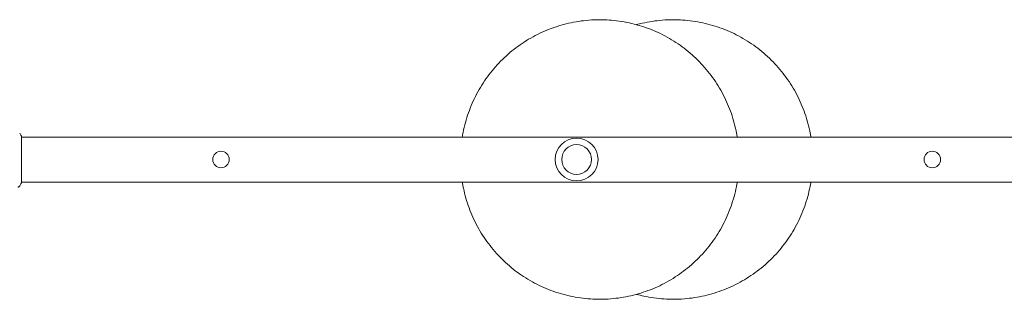
# Model space of a CAD drawing. Units: millimetres. Extents: x -4982 to 5127, y -4982 to 4982.
# Drawn here: x 1184 to 2241, y -150 to 150 of the extents above; entities that cross this region are included whole.
import ezdxf

# ---------------------------------------------------------------- set-up
doc = ezdxf.new("R2010")
doc.units = ezdxf.units.MM
doc.header["$LTSCALE"] = 20
doc.layers.add('2d', color=230, linetype='Continuous')

msp = doc.modelspace()

# ---------------------------------------------------------------- linework, layer by layer
at = {"layer": '2d', "lineweight": 0}
for p, q in [((1185.6, 24.1), (1185.6, 24.1)), ((1185.7, 24.1), (3142.3, 24.1)), ((1185.6, -24.2), (1185.6, -24.2)), ((1185.7, -24.2), (3142.3, -24.2))]:
    msp.add_line(p, q, dxfattribs=at)
for centre, radius in [((1782, 0), 23), ((1782, 0), 16), ((1400, 0), 8.85), ((2164, 0), 8.85)]:
    msp.add_circle(centre, radius, dxfattribs=at)
for points, knots in [([(1659.2, 24.1), (1659.3, 24.9), (1659.4, 25.6), (1660.2, 29.9), (1660.9, 33.5), (1662.7, 40.6), (1663.8, 44.1), (1666.1, 51), (1667.4, 54.4), (1670.2, 61.2), (1671.7, 64.5), (1675, 71), (1676.7, 74.2), (1680.5, 80.5), (1682.5, 83.5), (1686.7, 89.5), (1688.9, 92.4), (1693.5, 98.1), (1696, 100.8), (1701, 106.1), (1703.6, 108.6), (1709, 113.5), (1711.8, 115.9), (1717.5, 120.4), (1720.5, 122.5), (1726.5, 126.6), (1729.6, 128.5), (1736, 132.2), (1739.2, 133.8), (1745.8, 137), (1749.1, 138.4), (1755.9, 141.1), (1759.4, 142.3), (1766.3, 144.4), (1769.8, 145.4), (1776.9, 147), (1780.5, 147.7), (1787.7, 148.8), (1791.4, 149.2), (1798.9, 149.8), (1802.9, 150), (1806.8, 150)], [259.747853, 259.747853, 259.747853, 259.747853, 261.942029, 261.942029, 272.900126, 272.900126, 283.857978, 283.857978, 294.815494, 294.815494, 305.772584, 305.772584, 316.729173, 316.729173, 327.685193, 327.685193, 338.640588, 338.640588, 349.595319, 349.595319, 360.549356, 360.549356, 371.502689, 371.502689, 382.455318, 382.455318, 393.407262, 393.407262, 404.358553, 404.358553, 415.309236, 415.309236, 426.259371, 426.259371, 437.209028, 437.209028, 448.158287, 448.158287, 459.107239, 459.107239, 470.99521, 470.99521, 470.99521, 470.99521]), ([(1806.8, 150), (1810.2, 150), (1813.5, 149.9), (1820.5, 149.4), (1824.1, 149), (1831.3, 148), (1834.9, 147.4), (1842, 145.8), (1845.6, 144.9), (1852.5, 142.9), (1856, 141.7), (1862.8, 139.2), (1866.2, 137.7), (1872.8, 134.7), (1876.1, 133), (1882.4, 129.5), (1885.6, 127.6), (1891.7, 123.6), (1894.7, 121.5), (1900.4, 117.1), (1903.3, 114.8), (1908.7, 109.9), (1911.4, 107.4), (1916.5, 102.2), (1918.9, 99.5), (1923.6, 93.9), (1925.9, 91), (1930.1, 85.1), (1932.2, 82.1), (1936, 75.9), (1937.8, 72.7), (1941.2, 66.2), (1942.8, 62.9), (1945.6, 56.2), (1947, 52.8), (1949.4, 45.9), (1950.4, 42.4), (1952.3, 35.3), (1953.1, 31.8), (1954.1, 26.8), (1954.3, 25.5), (1954.5, 24.1)], [0, 0, 0, 0, 10.00558, 10.00558, 20.955005, 20.955005, 31.903718, 31.903718, 42.852626, 42.852626, 53.801825, 53.801825, 64.751406, 64.751406, 75.701452, 75.701452, 86.652034, 86.652034, 97.603214, 97.603214, 108.555041, 108.555041, 119.507548, 119.507548, 130.460756, 130.460756, 141.41467, 141.41467, 152.36928, 152.36928, 163.324561, 163.324561, 174.280475, 174.280475, 185.236967, 185.236967, 196.193975, 196.193975, 207.151421, 207.151421, 211.248114, 211.248114, 211.248114, 211.248114]), ([(1846.4, 144.7), (1848.4, 145.2), (1850.4, 145.7), (1856, 147), (1859.6, 147.7), (1866.8, 148.8), (1870.4, 149.2), (1878, 149.8), (1882, 150), (1885.9, 150)], [430.920026, 430.920026, 430.920026, 430.920026, 437.209028, 437.209028, 448.158287, 448.158287, 459.107239, 459.107239, 470.99521, 470.99521, 470.99521, 470.99521]), ([(1885.9, 150), (1889.3, 150), (1892.6, 149.9), (1899.5, 149.4), (1903.2, 149), (1910.4, 148), (1914, 147.4), (1921.1, 145.8), (1924.6, 144.9), (1931.6, 142.9), (1935.1, 141.7), (1941.9, 139.2), (1945.3, 137.7), (1951.9, 134.7), (1955.1, 133), (1961.5, 129.5), (1964.6, 127.6), (1970.8, 123.6), (1973.7, 121.5), (1979.5, 117.1), (1982.3, 114.8), (1987.8, 109.9), (1990.4, 107.4), (1995.5, 102.2), (1998, 99.5), (2002.7, 93.9), (2004.9, 91), (2009.2, 85.1), (2011.2, 82.1), (2015.1, 75.9), (2016.9, 72.7), (2020.3, 66.2), (2021.8, 62.9), (2024.7, 56.2), (2026, 52.8), (2028.4, 45.9), (2029.5, 42.4), (2031.4, 35.3), (2032.2, 31.8), (2033.2, 26.8), (2033.4, 25.5), (2033.6, 24.1)], [0, 0, 0, 0, 10.00558, 10.00558, 20.955005, 20.955005, 31.903718, 31.903718, 42.852626, 42.852626, 53.801825, 53.801825, 64.751406, 64.751406, 75.701452, 75.701452, 86.652034, 86.652034, 97.603214, 97.603214, 108.555041, 108.555041, 119.507548, 119.507548, 130.460756, 130.460756, 141.41467, 141.41467, 152.36928, 152.36928, 163.324561, 163.324561, 174.280475, 174.280475, 185.236967, 185.236967, 196.193975, 196.193975, 207.151421, 207.151421, 211.248114, 211.248114, 211.248114, 211.248114]), ([(1185.6, 25.2), (1185.6, 25.2), (1185.6, 25.2), (1185.7, 25.2), (1185.7, 25.2), (1185.7, 25.1), (1185.7, 25.1), (1185.7, 25.1), (1185.7, 25.1), (1185.7, 25), (1185.7, 25), (1185.7, 25), (1185.7, 24.9), (1185.7, 24.6), (1185.7, 24.4), (1185.7, 24.1)], [0, 0, 0, 0, 0.08967, 0.08967, 0.177956, 0.177956, 0.300553, 0.300553, 0.549551, 0.549551, 1.295306, 1.295306, 3.533488, 3.533488, 6.484701, 6.484701, 6.484701, 6.484701]), ([(1185.7, 24.9), (1185.7, 24.9), (1185.7, 24.8), (1185.7, 24.8), (1185.7, 24.7), (1185.7, 24.3), (1185.7, 23.9), (1185.7, 22.9), (1185.7, 22.2), (1185.7, 20.6), (1185.7, 19.7), (1185.6, 17.7), (1185.6, 16.6), (1185.6, 14.2), (1185.6, 13), (1185.6, 10.3), (1185.6, 8.9), (1185.6, 6), (1185.6, 4.5), (1185.6, 1.5), (1185.6, 0), (1185.6, -3), (1185.6, -4.5), (1185.6, -7.4), (1185.6, -8.8), (1185.6, -11.6), (1185.6, -12.9), (1185.6, -15.4), (1185.6, -16.6), (1185.6, -18.7), (1185.7, -19.7), (1185.7, -21.4), (1185.7, -22.1), (1185.7, -23.4), (1185.7, -23.9), (1185.7, -24.4), (1185.7, -24.6), (1185.7, -24.7), (1185.7, -24.8), (1185.7, -24.8), (1185.7, -24.8), (1185.7, -24.9), (1185.7, -24.9), (1185.7, -25), (1185.7, -25), (1185.7, -25), (1185.7, -25), (1185.7, -25)], [0, 0, 0, 0, 0.496623, 0.496623, 1.987167, 1.987167, 6.316635, 6.316635, 10.937769, 10.937769, 15.471381, 15.471381, 19.988652, 19.988652, 24.507311, 24.507311, 29.023294, 29.023294, 33.541352, 33.541352, 38.059258, 38.059258, 42.574381, 42.574381, 47.095258, 47.095258, 51.611872, 51.611872, 56.131645, 56.131645, 60.6496, 60.6496, 65.167666, 65.167666, 69.691772, 69.691772, 71.965953, 71.965953, 72.434944, 72.434944, 72.78668, 72.78668, 73.842206, 73.842206, 74.810187, 74.810187, 74.890195, 74.890195, 74.890195, 74.890195]), ([(1185.7, 25), (1185.7, 25), (1185.7, 25), (1185.7, 25), (1185.7, 24.9), (1185.7, 24.9)], [1.447432, 1.447432, 1.447432, 1.447432, 1.889054, 1.889054, 3.147621, 3.147621, 3.147621, 3.147621]), ([(1183.8, -28.4), (1183.6, -28.6), (1183.4, -28.9), (1183, -29.2), (1182.9, -29.3), (1182.6, -29.4), (1182.4, -29.5), (1182.2, -29.6), (1182.1, -29.6), (1181.9, -29.6), (1181.9, -29.7), (1181.8, -29.7), (1181.8, -29.7), (1181.7, -29.7), (1181.7, -29.7), (1181.7, -29.7)], [0, 0, 0, 0, 0.972176, 0.972176, 1.453012, 1.453012, 1.923321, 1.923321, 2.282533, 2.282533, 2.439441, 2.439441, 2.635782, 2.635782, 2.847721, 2.847721, 2.847721, 2.847721]), ([(1185.7, -24.9), (1185.7, -25), (1185.7, -25), (1185.7, -25), (1185.7, -25), (1185.7, -25.1), (1185.7, -25.1), (1185.7, -25.1), (1185.7, -25.1), (1185.7, -25.1), (1185.7, -25.2), (1185.6, -25.2), (1185.6, -25.2), (1185.6, -25.2)], [0, 0, 0, 0, 1.255639, 1.255639, 1.881372, 1.881372, 2.195206, 2.195206, 2.356823, 2.356823, 2.443442, 2.443442, 2.537028, 2.537028, 2.537028, 2.537028]), ([(1806.8, -150), (1803.5, -150), (1800.2, -149.9), (1793.2, -149.4), (1789.6, -149), (1782.4, -148), (1778.8, -147.4), (1771.7, -145.8), (1768.1, -144.9), (1761.1, -142.9), (1757.7, -141.7), (1750.9, -139.2), (1747.5, -137.7), (1740.9, -134.7), (1737.6, -133), (1731.3, -129.5), (1728.1, -127.6), (1722, -123.6), (1719, -121.5), (1713.2, -117.1), (1710.4, -114.8), (1705, -109.9), (1702.3, -107.4), (1697.2, -102.2), (1694.8, -99.5), (1690.1, -93.9), (1687.8, -91), (1683.6, -85.1), (1681.5, -82.1), (1677.7, -75.9), (1675.9, -72.7), (1672.5, -66.2), (1670.9, -62.9), (1668.1, -56.2), (1666.7, -52.8), (1664.3, -45.9), (1663.3, -42.4), (1661.4, -35.3), (1660.6, -31.8), (1659.6, -26.8), (1659.4, -25.5), (1659.2, -24.2)], [0, 0, 0, 0, 10.00558, 10.00558, 20.955005, 20.955005, 31.903718, 31.903718, 42.852626, 42.852626, 53.801825, 53.801825, 64.751406, 64.751406, 75.701452, 75.701452, 86.652034, 86.652034, 97.603214, 97.603214, 108.555041, 108.555041, 119.507548, 119.507548, 130.460756, 130.460756, 141.41467, 141.41467, 152.36928, 152.36928, 163.324561, 163.324561, 174.280475, 174.280475, 185.236967, 185.236967, 196.193975, 196.193975, 207.151421, 207.151421, 211.248114, 211.248114, 211.248114, 211.248114]), ([(1954.5, -24.2), (1954.4, -24.9), (1954.3, -25.6), (1953.5, -29.9), (1952.8, -33.5), (1951, -40.6), (1949.9, -44.1), (1947.6, -51), (1946.3, -54.4), (1943.5, -61.2), (1942, -64.5), (1938.7, -71), (1937, -74.2), (1933.2, -80.5), (1931.2, -83.5), (1927, -89.5), (1924.8, -92.4), (1920.2, -98.1), (1917.7, -100.8), (1912.7, -106.1), (1910.1, -108.6), (1904.7, -113.5), (1901.9, -115.9), (1896.2, -120.4), (1893.2, -122.5), (1887.2, -126.6), (1884.1, -128.5), (1877.7, -132.2), (1874.5, -133.8), (1867.9, -137), (1864.6, -138.4), (1857.8, -141.1), (1854.3, -142.3), (1847.4, -144.4), (1843.8, -145.4), (1836.7, -147), (1833.2, -147.7), (1826, -148.8), (1822.3, -149.2), (1814.8, -149.8), (1810.8, -150), (1806.8, -150)], [259.747853, 259.747853, 259.747853, 259.747853, 261.942029, 261.942029, 272.900126, 272.900126, 283.857978, 283.857978, 294.815494, 294.815494, 305.772584, 305.772584, 316.729173, 316.729173, 327.685193, 327.685193, 338.640588, 338.640588, 349.595319, 349.595319, 360.549356, 360.549356, 371.502689, 371.502689, 382.455318, 382.455318, 393.407262, 393.407262, 404.358553, 404.358553, 415.309236, 415.309236, 426.259371, 426.259371, 437.209028, 437.209028, 448.158287, 448.158287, 459.107239, 459.107239, 470.99521, 470.99521, 470.99521, 470.99521]), ([(2033.6, -24.2), (2033.5, -24.9), (2033.4, -25.6), (2032.6, -29.9), (2031.8, -33.5), (2030, -40.6), (2029, -44.1), (2026.7, -51), (2025.4, -54.4), (2022.6, -61.2), (2021.1, -64.5), (2017.8, -71), (2016, -74.2), (2012.3, -80.5), (2010.3, -83.5), (2006.1, -89.5), (2003.9, -92.4), (1999.2, -98.1), (1996.8, -100.8), (1991.8, -106.1), (1989.2, -108.6), (1983.8, -113.5), (1981, -115.9), (1975.3, -120.4), (1972.3, -122.5), (1966.2, -126.6), (1963.1, -128.5), (1956.8, -132.2), (1953.6, -133.8), (1947, -137), (1943.6, -138.4), (1936.9, -141.1), (1933.4, -142.3), (1926.4, -144.4), (1922.9, -145.4), (1915.8, -147), (1912.2, -147.7), (1905, -148.8), (1901.4, -149.2), (1893.8, -149.8), (1889.9, -150), (1885.9, -150)], [259.747853, 259.747853, 259.747853, 259.747853, 261.942029, 261.942029, 272.900126, 272.900126, 283.857978, 283.857978, 294.815494, 294.815494, 305.772584, 305.772584, 316.729173, 316.729173, 327.685193, 327.685193, 338.640588, 338.640588, 349.595319, 349.595319, 360.549356, 360.549356, 371.502689, 371.502689, 382.455318, 382.455318, 393.407262, 393.407262, 404.358553, 404.358553, 415.309236, 415.309236, 426.259371, 426.259371, 437.209028, 437.209028, 448.158287, 448.158287, 459.107239, 459.107239, 470.99521, 470.99521, 470.99521, 470.99521]), ([(1885.9, -150), (1882.6, -150), (1879.3, -149.9), (1872.3, -149.4), (1868.7, -149), (1861.5, -148), (1857.9, -147.4), (1851.7, -146), (1849, -145.4), (1846.4, -144.7)], [0, 0, 0, 0, 10.00558, 10.00558, 20.955005, 20.955005, 31.903718, 31.903718, 40.075933, 40.075933, 40.075933, 40.075933])]:
    msp.add_open_spline(points, degree=3, knots=knots, dxfattribs=at)
for points in [[(1183.8, 28.4), (1184.4, 27.4), (1185, 26.3), (1185.6, 25.2)], [(1185.6, 25.2), (1185.6, 25.2), (1185.6, 25.2), (1185.6, 25.2)], [(1185.6, -25.2), (1185, -26.3), (1184.4, -27.4), (1183.8, -28.4)], [(1183.8, -28.4), (1183.8, -28.4), (1183.8, -28.4), (1183.8, -28.4)], [(1185.7, -24.2), (1185.7, -24.5), (1185.7, -24.8), (1185.7, -24.9)]]:
    msp.add_open_spline(points, degree=3, dxfattribs=at)

doc.saveas('drawing.dxf')
